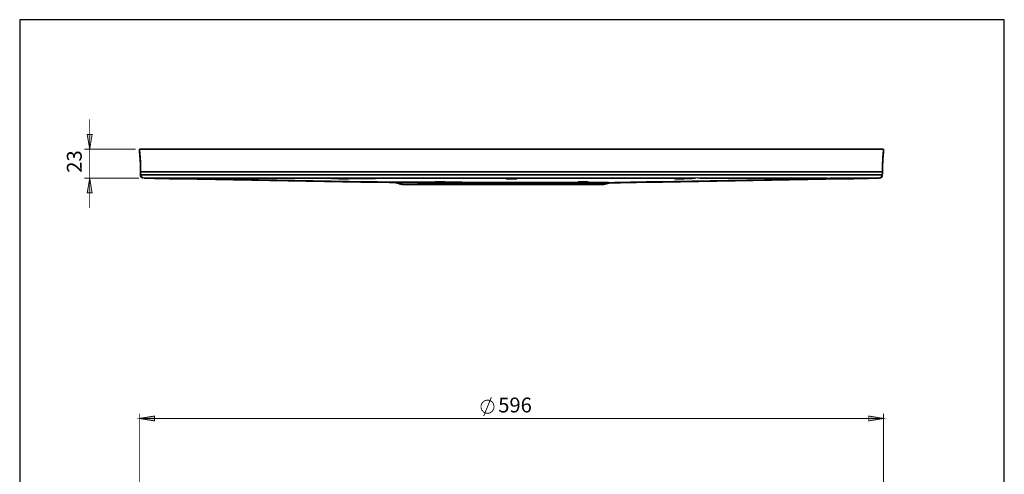
# Model space of a CAD drawing. Units: millimetres. Extents: x -1 to 787, y 2 to 1085.
# Drawn here: x -1 to 787, y 721 to 1085 of the extents above; entities that cross this region are included whole.
import ezdxf

# ---------------------------------------------------------------- set-up
doc = ezdxf.new("R2010")
doc.units = ezdxf.units.MM
for name, color, linetype in [('H', 7, 'Continuous'), ('P', 7, 'Continuous'), ('T', 7, 'Continuous')]:
    doc.layers.add(name, color=color, linetype=linetype)

msp = doc.modelspace()

# ---------------------------------------------------------------- hatches: boundary and pattern name
at = {"layer": 'H', "linetype": 'Continuous'}
for points in [[(54.93, 981.29), (52.99, 993.18), (56.95, 993.18), (54.93, 981.29)], [(52.99, 946.31), (54.93, 958.19), (56.95, 946.31), (52.99, 946.31)], [(106.81, 763.69), (94.78, 765.71), (106.81, 767.65), (106.81, 763.69)], [(678.72, 763.69), (678.72, 767.65), (690.76, 765.71), (678.72, 763.69)]]:
    msp.add_hatch(color=256, dxfattribs=at).paths.add_polyline_path(points)

# ---------------------------------------------------------------- linework, layer by layer
msp.add_lwpolyline([(787.33, 1.6), (787.33, 1085.13), (-1.14, 1085.13), (-1.14, 1.6)], close=True)
at = {"layer": 'P'}
for points, const_width in [([(54.93, 981.37), (54.93, 1005.21)], 0.716), ([(54.93, 981.37), (52.92, 993.18), (56.88, 993.18), (54.93, 981.37), (54.93, 981.37)], 0.716), ([(91.71, 981.37), (50.75, 981.37)], 0.716), ([(54.93, 981.37), (54.93, 958.19)], 0.716), ([(94.7, 981.37), (94.93, 979.05), (95.07, 976.88), (95.3, 974.56), (95.45, 972.39), (95.6, 970.08), (95.6, 963.27)], 1.44), ([(392.73, 981.37), (94.7, 981.37)], 1.44), ([(690.68, 981.37), (392.73, 981.37)], 1.44), ([(689.78, 963.27), (689.78, 969.33), (690.01, 971.28), (690.01, 973.29), (690.15, 975.24), (690.38, 977.25), (690.53, 979.2), (690.68, 981.22)], 1.44), ([(95.6, 963.27), (95.6, 960.88)], 1.44), ([(392.73, 963.27), (95.6, 963.27)], 1.44), ([(689.78, 963.27), (392.73, 963.27)], 1.44), ([(689.78, 960.88), (689.78, 963.27)], 1.44), ([(94.4, 958.19), (50.75, 958.19)], 0.716), ([(54.93, 958.19), (56.88, 946.38), (52.92, 946.38), (54.93, 958.19), (54.93, 958.19)], 0.716), ([(54.93, 958.19), (54.93, 934.35)], 0.716), ([(95.6, 960.88), (95.6, 959.99), (95.82, 959.61), (96.2, 959.31), (96.34, 958.94), (96.72, 958.79), (97.24, 958.57), (98.14, 958.42)], 1.44), ([(95.6, 960.88), (689.78, 960.88)], 1.44), ([(98.29, 958.19), (101.73, 958.19)], 1.44), ([(392.73, 958.19), (98.29, 958.19)], 1.44), ([(105.69, 958.19), (101.73, 958.19)], 1.44), ([(107.63, 958.04), (107.11, 958.04), (106.36, 958.19), (103.9, 958.19)], 1.44), ([(109.65, 958.04), (105.69, 958.19)], 1.44), ([(145.83, 958.04), (142.32, 958.19), (143.88, 958.19), (144.63, 958.04), (145.83, 958.04)], 1.44), ([(109.65, 958.04), (119.67, 957.82)], 1.44), ([(123.63, 957.82), (119.67, 957.82)], 1.44), ([(125.57, 957.82), (121.83, 957.82)], 1.44), ([(127.59, 957.82), (123.63, 957.82)], 1.44), ([(127.59, 957.82), (274.17, 955.13)], 1.44), ([(141.94, 958.19), (139.63, 958.19)], 1.44), ([(139.63, 958.19), (141.94, 958.19)], 1.44), ([(141.04, 958.19), (140.67, 958.19), (141.72, 958.19)], 1.44), ([(147.7, 958.04), (146.95, 958.19), (141.04, 958.19)], 1.44), ([(142.32, 958.19), (141.72, 958.19), (146.57, 958.19), (146.05, 958.04)], 1.44), ([(146.43, 958.19), (141.94, 958.19)], 1.44), ([(144.63, 958.04), (146.43, 958.04)], 1.44), ([(146.2, 958.04), (147.33, 958.04)], 1.44), ([(148.74, 958.04), (146.43, 958.19)], 1.44), ([(146.43, 958.04), (148.74, 958.04)], 1.44), ([(147.33, 958.04), (147.7, 958.04)], 1.44), ([(157.34, 957.82), (155.17, 957.82)], 1.44), ([(155.17, 957.82), (157.56, 957.82)], 1.44), ([(156.67, 957.82), (156.07, 957.82), (157.19, 957.82)], 1.44), ([(163.25, 957.82), (156.67, 957.82)], 1.44), ([(157.86, 957.82), (157.19, 957.82), (162.2, 957.82), (161.67, 957.82)], 1.44), ([(162.05, 957.82), (157.34, 957.82)], 1.44), ([(161.3, 957.82), (161.67, 957.82), (157.86, 957.82), (161.3, 957.82)], 1.44), ([(160.25, 957.82), (162.05, 957.82)], 1.44), ([(161.67, 957.82), (162.72, 957.82)], 1.44), ([(164.14, 957.82), (162.05, 957.82)], 1.44), ([(162.05, 957.82), (164.14, 957.82)], 1.44), ([(162.72, 957.82), (163.25, 957.82)], 1.44), ([(250.1, 958.04), (251, 958.04), (247.41, 958.19), (248.16, 958.19), (248.68, 958.04), (250.1, 958.04)], 1.44), ([(249.21, 958.19), (245.25, 958.19)], 1.44), ([(245.25, 958.19), (246.89, 958.19)], 1.44), ([(247.41, 958.19), (245.62, 958.19)], 1.44), ([(245.62, 958.19), (247.26, 958.19)], 1.44), ([(247.41, 958.19), (246.67, 958.19), (251.75, 958.19), (251.15, 958.19)], 1.44), ([(252.79, 958.19), (247.41, 958.19)], 1.44), ([(253.17, 958.19), (249.21, 958.19)], 1.44), ([(249.21, 958.04), (253.17, 958.04)], 1.44), ([(251, 958.04), (252.65, 958.04)], 1.44), ([(258.18, 957.82), (254.21, 957.82)], 1.44), ([(254.21, 957.82), (255.86, 957.82)], 1.44), ([(256.38, 957.82), (254.59, 957.82)], 1.44), ([(254.59, 957.82), (256.24, 957.82)], 1.44), ([(256.38, 957.82), (255.64, 957.82), (260.72, 957.82), (259.97, 957.82)], 1.44), ([(259.08, 957.82), (260.12, 957.82), (256.38, 957.82), (259.08, 957.82)], 1.44), ([(261.77, 957.82), (256.38, 957.82)], 1.44), ([(262.14, 957.82), (258.18, 957.82)], 1.44), ([(258.18, 957.82), (262.14, 957.82)], 1.44), ([(259.97, 957.82), (261.62, 957.82)], 1.44), ([(278.06, 955.13), (274.17, 955.13)], 1.44), ([(279.86, 955.13), (276.49, 955.13)], 1.44), ([(282.02, 955.13), (278.06, 955.13)], 1.44), ([(282.02, 955.13), (298.91, 954.83)], 1.44), ([(299.29, 954.83), (298.91, 954.83)], 1.44), ([(298.91, 954.83), (352.21, 954.83), (359.16, 954.6), (470.02, 954.6), (471.14, 954.46), (471.66, 954.46)], 1.44), ([(299.29, 954.83), (305.19, 953.18)], 1.44), ([(301.98, 954.83), (299.29, 954.83)], 1.44), ([(416.57, 954.6), (318.13, 954.6), (313.79, 954.83), (301.98, 954.83)], 1.44), ([(335.32, 955.13), (331.36, 955.13)], 1.44), ([(331.58, 955.13), (333.15, 955.13)], 1.44), ([(333.68, 955.13), (331.88, 955.13), (333.68, 955.13)], 1.44), ([(333.68, 955.13), (333, 955.13), (337.86, 955.13), (337.11, 955.13)], 1.44), ([(336.22, 955.13), (337.11, 955.13), (333.68, 955.13), (336.22, 955.13)], 1.44), ([(338.91, 955.13), (338.53, 955.13), (333.68, 955.13)], 1.44), ([(339.28, 955.13), (335.32, 955.13)], 1.44), ([(335.47, 955.13), (339.43, 955.13)], 1.44), ([(337.26, 955.13), (338.91, 955.13)], 1.44), ([(392.73, 958.04), (394, 958.04), (394.52, 958.19), (390.71, 958.19), (391.31, 958.04), (392.73, 958.04)], 1.44), ([(388.24, 958.19), (390.56, 958.04)], 1.44), ([(390.41, 958.19), (388.24, 958.19)], 1.44), ([(388.24, 957.82), (390.56, 957.82)], 1.44), ([(390.41, 957.82), (388.24, 957.82)], 1.44), ([(392.73, 958.19), (389.14, 958.19)], 1.44), ([(389.14, 958.19), (389.51, 958.19), (390.19, 958.04), (390.93, 958.04)], 1.44), ([(392.73, 957.82), (389.14, 957.82)], 1.44), ([(389.14, 957.82), (390.93, 957.82)], 1.44), ([(390.19, 958.19), (395.19, 958.19), (394.52, 958.19)], 1.44), ([(390.93, 958.19), (390.19, 958.19)], 1.44), ([(390.19, 957.82), (395.19, 957.82), (394.52, 957.82)], 1.44), ([(390.93, 957.82), (390.19, 957.82)], 1.44), ([(394.9, 958.19), (390.41, 958.19)], 1.44), ([(394.9, 957.82), (390.41, 957.82)], 1.44), ([(390.56, 958.04), (395.04, 958.04)], 1.44), ([(390.56, 957.82), (395.04, 957.82)], 1.44), ([(392.73, 957.82), (394.67, 957.82), (390.71, 957.82), (392.73, 957.82)], 1.44), ([(687.09, 958.19), (392.73, 958.19)], 1.44), ([(396.32, 958.19), (392.73, 958.19)], 1.44), ([(396.32, 957.82), (392.73, 957.82)], 1.44), ([(394.67, 958.04), (395.19, 958.04), (395.94, 958.19)], 1.44), ([(394.67, 957.82), (395.94, 957.82)], 1.44), ([(397.21, 958.19), (394.9, 958.19)], 1.44), ([(397.21, 957.82), (394.9, 957.82)], 1.44), ([(395.04, 958.04), (397.21, 958.19)], 1.44), ([(395.04, 957.82), (397.21, 957.82)], 1.44), ([(471.29, 954.46), (435.56, 954.46), (429.51, 954.6), (416.57, 954.6)], 1.44), ([(449.99, 955.13), (446.02, 955.13)], 1.44), ([(446.17, 955.13), (450.13, 955.13)], 1.44), ([(451.78, 955.13), (446.55, 955.13), (447.59, 955.13)], 1.44), ([(448.34, 955.13), (447.59, 955.13)], 1.44), ([(447.82, 955.13), (452.45, 955.13), (451.78, 955.13)], 1.44), ([(449.24, 955.13), (451.78, 955.13), (448.34, 955.13), (449.24, 955.13)], 1.44), ([(453.87, 955.13), (449.99, 955.13)], 1.44), ([(451.78, 955.13), (453.5, 955.13), (451.78, 955.13)], 1.44), ([(453.5, 955.13), (454.1, 955.13)], 1.44), ([(466.28, 953.18), (471.29, 954.46)], 1.44), ([(471.29, 954.46), (471.66, 954.46)], 1.44), ([(471.66, 954.46), (503.43, 955.13)], 1.44), ([(507.32, 955.13), (503.43, 955.13)], 1.44), ([(508.96, 955.13), (505.6, 955.13)], 1.44), ([(511.28, 955.13), (507.32, 955.13)], 1.44), ([(511.28, 955.13), (657.86, 957.82)], 1.44), ([(527.28, 957.82), (523.31, 957.82)], 1.44), ([(523.31, 957.82), (527.28, 957.82)], 1.44), ([(529.07, 957.82), (523.69, 957.82)], 1.44), ([(523.84, 957.82), (524.74, 957.82)], 1.44), ([(535.35, 958.04), (536.77, 958.04), (537.29, 958.19), (538.04, 958.19), (534.23, 958.19), (535.35, 958.04)], 1.44), ([(525.48, 957.82), (524.74, 957.82), (525.11, 957.82)], 1.44), ([(525.11, 957.82), (529.74, 957.82), (529.07, 957.82)], 1.44), ([(526.38, 957.82), (529.07, 957.82), (525.26, 957.82), (526.38, 957.82)], 1.44), ([(534.45, 958.04), (533.7, 958.19), (534.08, 958.19)], 1.44), ([(531.24, 957.82), (527.28, 957.82)], 1.44), ([(529.22, 957.82), (530.86, 957.82), (529.07, 957.82)], 1.44), ([(530.72, 957.82), (531.24, 957.82)], 1.44), ([(536.25, 958.19), (532.28, 958.19)], 1.44), ([(532.28, 958.04), (536.25, 958.04)], 1.44), ([(538.04, 958.19), (532.66, 958.19)], 1.44), ([(532.81, 958.04), (533.7, 958.04)], 1.44), ([(534.08, 958.19), (538.71, 958.19), (538.04, 958.19)], 1.44), ([(540.21, 958.19), (536.25, 958.19)], 1.44), ([(538.19, 958.19), (539.84, 958.19), (538.04, 958.19)], 1.44), ([(539.68, 958.19), (540.21, 958.19)], 1.44), ([(621.09, 957.82), (623.4, 957.82)], 1.44), ([(623.4, 957.82), (621.09, 957.82)], 1.44), ([(628.79, 957.82), (622.21, 957.82), (622.73, 957.82)], 1.44), ([(622.73, 957.82), (623.26, 957.82)], 1.44), ([(623.78, 957.82), (623.26, 957.82), (624.52, 957.82)], 1.44), ([(623.4, 957.82), (625.42, 957.82)], 1.44), ([(627.89, 957.82), (623.4, 957.82)], 1.44), ([(624.15, 957.82), (627.59, 957.82), (623.78, 957.82), (624.15, 957.82)], 1.44), ([(624.52, 957.82), (628.26, 957.82), (627.59, 957.82)], 1.44), ([(627.74, 957.82), (629.38, 957.82), (628.79, 957.82)], 1.44), ([(630.28, 957.82), (627.89, 957.82)], 1.44), ([(628.11, 957.82), (630.28, 957.82)], 1.44), ([(639.4, 958.04), (639.03, 958.04), (639.92, 958.19)], 1.44), ([(638.88, 958.19), (636.71, 958.04)], 1.44), ([(636.71, 958.04), (639.03, 958.04)], 1.44), ([(644.41, 958.19), (638.13, 958.19), (637.76, 958.04)], 1.44), ([(637.76, 958.04), (638.13, 958.04)], 1.44), ([(638.13, 958.04), (638.88, 958.04)], 1.44), ([(643.51, 958.19), (638.88, 958.19)], 1.44), ([(639.03, 958.04), (640.82, 958.19)], 1.44), ([(639.55, 958.04), (640.82, 958.04), (641.57, 958.19), (643.14, 958.19), (639.78, 958.19), (639.4, 958.04)], 1.44), ([(639.92, 958.19), (643.74, 958.19), (643.14, 958.19)], 1.44), ([(643.14, 958.19), (644.78, 958.19), (644.41, 958.19)], 1.44), ([(645.83, 958.19), (643.51, 958.19)], 1.44), ([(643.51, 958.19), (645.83, 958.19)], 1.44), ([(661.68, 957.82), (657.86, 957.82)], 1.44), ([(663.62, 957.82), (659.88, 957.82)], 1.44), ([(665.79, 957.82), (661.68, 957.82)], 1.44), ([(665.79, 957.82), (675.8, 958.04)], 1.44), ([(679.61, 958.19), (675.8, 958.04)], 1.44), ([(681.56, 958.19), (679.02, 958.19), (678.34, 958.04), (677.82, 958.04)], 1.44), ([(683.73, 958.19), (679.61, 958.19)], 1.44), ([(683.73, 958.19), (687.09, 958.19)], 1.44), ([(687.09, 958.19), (687.99, 958.42), (688.36, 958.57), (688.73, 958.94), (689.11, 959.09), (689.26, 959.46), (689.48, 959.99), (689.63, 960.88)], 1.44), ([(305.19, 953.18), (305.57, 953.04), (305.87, 953.04)], 1.44), ([(305.19, 953.18), (466.28, 953.18)], 1.44), ([(465.54, 953.04), (305.87, 953.04)], 1.44), ([(465.54, 953.04), (465.91, 953.04), (466.28, 953.18)], 1.44), ([(378.75, 775.21), (378.38, 777.22), (377.48, 778.8), (375.83, 779.91), (374.04, 780.44), (372.1, 780.22), (370.3, 779.32), (369.03, 777.9), (368.28, 776.1), (368.28, 774.16), (369.03, 772.37), (370.3, 770.94), (372.1, 770.05), (374.04, 769.82), (375.83, 770.35), (377.48, 771.62), (378.38, 773.26), (378.75, 775.21)], 0.716), ([(370.45, 767.65), (376.58, 782.75)], 0.716), ([(94.7, 423.21), (94.7, 769.68)], 0.716), ([(94.7, 765.71), (106.74, 767.65), (106.74, 763.77), (94.7, 765.71), (94.7, 765.71)], 0.716), ([(94.7, 765.71), (690.68, 765.71)], 0.716), ([(690.68, 765.71), (678.72, 763.77), (678.72, 767.65), (690.68, 765.71), (690.68, 765.71)], 0.716), ([(690.68, 423.21), (690.68, 769.68)], 0.716)]:
    msp.add_lwpolyline(points, dxfattribs=dict(at, const_width=const_width))

# ---------------------------------------------------------------- texts
at = {"layer": 'T', "insert": (36.67, 962.52), "char_height": 11.8658, "attachment_point": 1, "rotation": 90}
msp.add_mtext('{\\fArial|b0|i0|c0|p18;23 }', dxfattribs=at)
at = {"layer": 'T', "insert": (382.05, 770.54), "char_height": 11.8658, "attachment_point": 7}
msp.add_mtext('{\\fArial|b0|i0|c0|p18;596}', dxfattribs=at)

doc.saveas('drawing.dxf')
